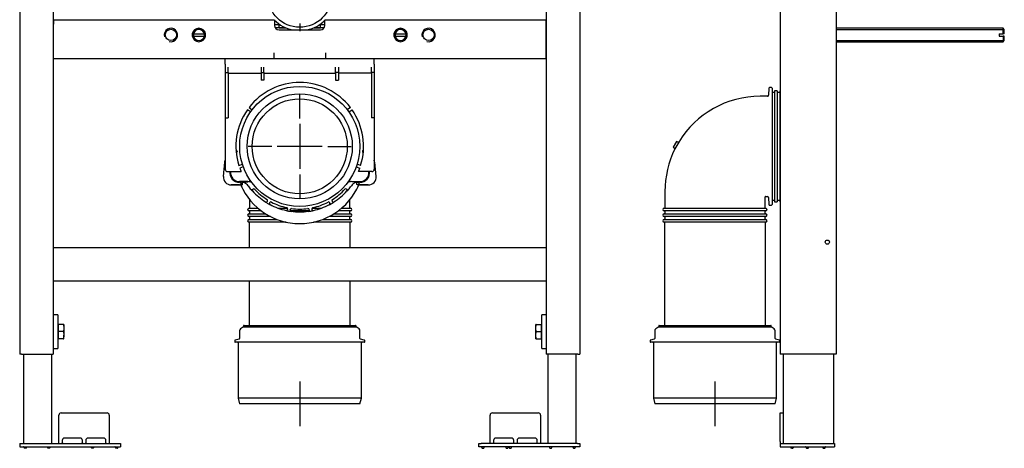
# Model space of a CAD drawing. Units: millimetres. Extents: x -18 to 885, y -18 to 1619.
# Drawn here: x 6 to 885, y 519 to 902 of the extents above; entities that cross this region are included whole.
import ezdxf
from ezdxf.lldxf.tags import DXFTag

# ---------------------------------------------------------------- set-up
doc = ezdxf.new("R2010")
doc.units = ezdxf.units.MM
for name, color, linetype in [('$DDT_AUDIT_GENERATED_(19B)', 7, 'Continuous'), ('$DDT_AUDIT_GENERATED_(1A2)', 7, 'Continuous'), ('$DDT_AUDIT_GENERATED_(1C7)', 7, 'Continuous'), ('$DDT_AUDIT_GENERATED_(5B2)', 7, 'Continuous'), ('$DDT_AUDIT_GENERATED_(60)', 7, 'Continuous'), ('$DDT_AUDIT_GENERATED_(6A4)', 7, 'Continuous'), ('$DDT_AUDIT_GENERATED_(F9)', 7, 'Continuous'), ('12_07_76XX_GEWIN', 7, 'Continuous'), ('18_30_94XX_HALTE', 7, 'Continuous'), ('66246031_DOPPELK', 7, 'Continuous'), ('66429XXX_204289_', 7, 'Continuous'), ('66430XXX_204289_', 7, 'Continuous'), ('Default', 7, 'Continuous'), ('DV1_Standard', 7, 'Continuous'), ('DV2_Standard', 7, 'Continuous')]:
    doc.layers.add(name, color=color, linetype=linetype)
tags = doc.linetypes.add('CENTER2', pattern=[28.575, 19.05, -3.175, 3.175, -3.175]).pattern_tags.tags
tags[10:11] = [DXFTag(74, 4), DXFTag(75, 0), DXFTag(340, '0'), DXFTag(46, 0.0), DXFTag(50, 0.0), DXFTag(44, 0.0), DXFTag(45, 0.0)]
tags[8:9] = [DXFTag(74, 4), DXFTag(75, 0), DXFTag(340, '0'), DXFTag(46, 0.0), DXFTag(50, 0.0), DXFTag(44, 0.0), DXFTag(45, 0.0)]
tags[6:7] = [DXFTag(74, 4), DXFTag(75, 0), DXFTag(340, '0'), DXFTag(46, 0.0), DXFTag(50, 0.0), DXFTag(44, 0.0), DXFTag(45, 0.0)]
tags[4:5] = [DXFTag(74, 4), DXFTag(75, 0), DXFTag(340, '0'), DXFTag(46, 0.0), DXFTag(50, 0.0), DXFTag(44, 0.0), DXFTag(45, 0.0)]

# ---------------------------------------------------------------- blocks, each defined once
blk = doc.blocks.new('SE')
at = {"layer": '$DDT_AUDIT_GENERATED_(19B)', "color": 7, "linetype": 'Continuous'}
for p, q in [((40.35, 637.85), (36.35, 637.85)), ((40.35, 637.85), (40.35, 607.85)), ((472.35, 607.85), (472.35, 637.85)), ((476.35, 637.85), (472.35, 637.85)), ((36.35, 607.85), (40.35, 607.85)), ((472.35, 607.85), (476.35, 607.85))]:
    blk.add_line(p, q, dxfattribs=at)
at = {"layer": '$DDT_AUDIT_GENERATED_(1A2)', "color": 7, "linetype": 'Continuous'}
for p, q in [((40.85, 628.67), (40.75, 628.67)), ((40.85, 622.85), (40.85, 629.35)), ((45.38, 629.35), (40.85, 629.35)), ((45.65, 629.35), (45.38, 629.35)), ((45.38, 629.35), (45.65, 626.1)), ((45.65, 626.1), (45.38, 622.85)), ((45.65, 629.35), (45.65, 626.1)), ((45.65, 626.1), (45.65, 619.6)), ((467.05, 626.1), (467.05, 629.35)), ((467.05, 626.1), (467.32, 629.35)), ((467.32, 629.35), (467.05, 629.35)), ((467.05, 619.6), (467.05, 626.1)), ((467.32, 622.85), (467.05, 626.1)), ((467.32, 629.35), (471.85, 629.35)), ((471.85, 629.35), (471.85, 622.85)), ((471.95, 628.67), (471.85, 628.67)), ((40.75, 617.04), (40.85, 617.04)), ((40.85, 616.35), (40.85, 622.85)), ((45.38, 622.85), (40.85, 622.85)), ((45.38, 616.35), (40.85, 616.35)), ((45.38, 622.85), (45.65, 619.6)), ((45.65, 619.6), (45.38, 616.35)), ((45.38, 616.35), (45.65, 616.35)), ((45.65, 616.35), (45.65, 619.6)), ((467.05, 619.6), (467.32, 622.85)), ((467.05, 616.35), (467.05, 619.6)), ((467.32, 616.35), (467.05, 619.6)), ((467.05, 616.35), (467.32, 616.35)), ((467.32, 622.85), (471.85, 622.85)), ((467.32, 616.35), (471.85, 616.35)), ((471.85, 622.85), (471.85, 616.35)), ((471.85, 617.04), (471.95, 617.04))]:
    blk.add_line(p, q, dxfattribs=at)
for centre, start, end in [((40.75, 628.27), 90, 180), ((471.95, 628.27), 0, 90), ((40.75, 617.44), 180, 270), ((471.95, 617.44), 270, 0)]:
    blk.add_arc(centre, 0.4, start, end, dxfattribs=at)
at = {"layer": '$DDT_AUDIT_GENERATED_(1C7)', "color": 7, "linetype": 'Continuous'}
for p, q in [((247.35, 892.35), (247.35, 892.97)), ((265.35, 892.97), (265.35, 892.35))]:
    blk.add_line(p, q, dxfattribs=at)
blk.add_circle((256.35, 923.15), 28.46, dxfattribs=at)
for start, end in [(224.41531, 257.89851), (282.10149, 315.58469)]:
    blk.add_arc((256.35, 923.15), 31.5, start, end, dxfattribs=at)
at = {"layer": '$DDT_AUDIT_GENERATED_(5B2)', "color": 7, "linetype": 'Continuous'}
for p, q in [((189.85, 861.85), (189.85, 866.85)), ((189.85, 861.85), (189.85, 854.33)), ((322.85, 861.85), (322.85, 866.85)), ((322.85, 861.85), (322.85, 854.33)), ((189.85, 854.33), (192.35, 854.33)), ((189.85, 854.33), (189.85, 813.75)), ((192.35, 854.33), (192.35, 859.2)), ((192.35, 854.33), (192.35, 813.75)), ((192.35, 853.85), (221.85, 853.85)), ((221.85, 859.2), (221.85, 854.33)), ((221.85, 854.33), (224.35, 854.33)), ((221.85, 854.33), (221.85, 847.45)), ((224.35, 854.33), (224.35, 859.2)), ((224.35, 854.33), (224.35, 847.45)), ((224.35, 853.85), (288.35, 853.85)), ((288.35, 854.33), (288.35, 859.2)), ((290.85, 854.33), (288.35, 854.33)), ((288.35, 854.33), (288.35, 847.45)), ((290.85, 859.2), (290.85, 854.33)), ((290.85, 854.33), (290.85, 847.45)), ((320.35, 853.85), (290.85, 853.85)), ((320.35, 854.33), (320.35, 859.2)), ((320.35, 854.33), (320.35, 813.75)), ((322.85, 854.33), (320.35, 854.33)), ((322.85, 854.33), (322.85, 813.75)), ((224.35, 847.45), (221.85, 847.45)), ((288.35, 847.45), (290.85, 847.45)), ((212.44, 819.1), (209.66, 821.05)), ((211.14, 823.06), (213.93, 821.11)), ((301.56, 823.06), (298.77, 821.11)), ((300.26, 819.1), (303.04, 821.05)), ((189.85, 813.75), (189.85, 767.85)), ((189.85, 813.75), (192.35, 813.75)), ((322.85, 813.75), (320.35, 813.75)), ((322.85, 813.75), (322.85, 767.85)), ((191.85, 765.85), (203.98, 765.85)), ((201.98, 771.23), (205.18, 772.39)), ((205.98, 770.02), (202.79, 768.86)), ((306.72, 770.02), (309.91, 768.86)), ((310.72, 771.23), (307.52, 772.39)), ((320.85, 765.85), (308.72, 765.85))]:
    blk.add_line(p, q, dxfattribs=at)
for centre, radius, start, end in [((256.35, 788.35), 57, 37.51378, 142.48622), ((256.35, 788.35), 57, 145, 197.48622), ((256.35, 788.35), 57, 342.51378, 35), ((191.85, 767.85), 2, 180, 270), ((256.35, 788.35), 57, 200, 203.24956), ((256.35, 788.35), 57, 336.75044, 340), ((320.85, 767.85), 2, 270, 0)]:
    blk.add_arc(centre, radius, start, end, dxfattribs=at)
at = {"layer": '$DDT_AUDIT_GENERATED_(60)', "color": 7, "linetype": 'Continuous'}
for p, q in [((6.35, 1541.25), (6.35, 602.85)), ((506.35, 1541.25), (506.35, 602.85)), ((36.35, 1512.83), (36.35, 693.85)), ((476.35, 1512.83), (476.35, 697.05)), ((476.35, 697.85), (36.35, 697.85)), ((36.35, 697.85), (36.35, 693.85)), ((476.35, 697.85), (476.35, 693.85)), ((36.35, 693.85), (36.35, 671.85)), ((476.35, 693.85), (476.35, 671.85)), ((36.35, 671.85), (36.35, 602.85)), ((36.35, 671.85), (36.35, 667.85)), ((476.35, 671.85), (476.35, 667.85)), ((476.35, 668.65), (476.35, 602.85)), ((476.35, 667.85), (36.35, 667.85)), ((7.95, 602.85), (6.35, 602.85)), ((7.95, 602.85), (34.75, 602.85)), ((34.75, 602.85), (36.35, 602.85)), ((477.95, 602.85), (476.35, 602.85)), ((504.75, 602.85), (477.95, 602.85)), ((504.75, 602.85), (506.35, 602.85))]:
    blk.add_line(p, q, dxfattribs=at)
at = {"layer": '$DDT_AUDIT_GENERATED_(6A4)', "color": 7, "linetype": 'Continuous'}
for p, q in [((206.1, 627.05), (203.43, 625.25)), ((206.1, 627.85), (206.1, 627.05)), ((206.1, 627.05), (306.6, 627.05)), ((206.6, 628.35), (306.1, 628.35)), ((306.6, 627.05), (306.6, 627.85)), ((309.27, 625.25), (306.6, 627.05)), ((202.18, 616.25), (198.72, 615.33)), ((202.55, 623.6), (202.55, 616.74)), ((310.15, 616.74), (310.15, 623.6)), ((313.98, 615.33), (310.52, 616.25)), ((198.35, 614.84), (198.35, 613.85)), ((313.85, 613.35), (198.85, 613.35)), ((201.35, 612.85), (201.35, 563.35)), ((311.35, 563.35), (311.35, 612.85)), ((314.35, 613.85), (314.35, 614.84)), ((311.35, 563.35), (201.35, 563.35)), ((201.35, 563.35), (202.69, 558.35)), ((310.01, 558.35), (311.35, 563.35)), ((310.01, 558.35), (202.69, 558.35))]:
    blk.add_line(p, q, dxfattribs=at)
for centre, radius, start, end in [((204.55, 623.6), 2, 124, 180), ((206.6, 627.85), 0.5, 90, 180), ((306.1, 627.85), 0.5, 0, 90), ((308.15, 623.6), 2, 0, 56), ((198.85, 614.84), 0.5, 105, 180), ((202.05, 616.74), 0.5, 285, 0), ((310.65, 616.74), 0.5, 180, 255), ((313.85, 614.84), 0.5, 0, 75), ((198.85, 613.85), 0.5, 180, 270), ((200.85, 612.85), 0.5, 0, 90), ((311.85, 612.85), 0.5, 90, 180), ((313.85, 613.85), 0.5, 270, 0)]:
    blk.add_arc(centre, radius, start, end, dxfattribs=at)
at = {"layer": '$DDT_AUDIT_GENERATED_(F9)', "color": 7, "linetype": 'Continuous'}
for p, q in [((36.45, 901.35), (233.61, 901.35)), ((36.45, 901.35), (36.45, 897.35)), ((36.45, 870.85), (36.45, 897.35)), ((233.85, 901.35), (233.85, 897.35)), ((233.85, 897.35), (233.85, 896.35)), ((237.85, 896.85), (233.9, 896.85)), ((237.85, 894.35), (237.85, 896.86)), ((237.85, 896.86), (239.01, 896.86)), ((237.85, 896.85), (237.85, 896.86)), ((273.69, 896.86), (274.85, 896.86)), ((274.85, 894.35), (274.85, 896.86)), ((274.85, 896.86), (274.85, 896.85)), ((278.8, 896.85), (274.85, 896.85)), ((278.85, 897.35), (278.85, 901.35)), ((278.85, 896.35), (278.85, 897.35)), ((279.09, 901.35), (476.25, 901.35)), ((476.25, 897.35), (476.25, 901.35)), ((476.25, 870.85), (476.25, 897.35)), ((237.85, 894.35), (234.39, 894.35)), ((243.59, 894.35), (237.85, 894.35)), ((237.85, 894.35), (243.59, 894.35)), ((237.85, 894.35), (237.85, 894.35)), ((237.85, 892.35), (274.85, 892.35)), ((274.85, 894.35), (269.11, 894.35)), ((269.11, 894.35), (274.85, 894.35)), ((274.85, 894.35), (274.85, 894.35)), ((278.31, 894.35), (274.85, 894.35)), ((36.45, 866.85), (36.45, 870.85)), ((476.25, 866.85), (476.25, 870.85)), ((36.45, 866.85), (476.25, 866.85))]:
    blk.add_line(p, q, dxfattribs=at)
for centre in [(141.35, 887.85), (371.35, 887.85)]:
    blk.add_circle(centre, 5.05, dxfattribs=at)
for centre, radius, start, end in [((141.35, 887.85), 6, 255, 195), ((237.85, 896.35), 4, 180, 270), ((274.85, 896.35), 4, 270, 0), ((371.35, 887.85), 6, 255, 195)]:
    blk.add_arc(centre, radius, start, end, dxfattribs=at)
at = {"layer": '12_07_76XX_GEWIN', "color": 7, "linetype": 'Continuous'}
for p, q in [((161.44, 888.8), (160.43, 888.8)), ((161.44, 888.8), (171.26, 888.8)), ((172.27, 888.8), (171.26, 888.8)), ((341.44, 888.8), (340.43, 888.8)), ((341.44, 888.8), (351.26, 888.8)), ((352.27, 888.8), (351.26, 888.8)), ((161.44, 886.9), (160.43, 886.9)), ((161.44, 886.9), (171.26, 886.9)), ((172.27, 886.9), (171.26, 886.9)), ((341.44, 886.9), (340.43, 886.9)), ((341.44, 886.9), (351.26, 886.9)), ((352.27, 886.9), (351.26, 886.9))]:
    blk.add_line(p, q, dxfattribs=at)
for centre, radius, start, end in [((166.35, 887.85), 6, 170.88983, 189.11017), ((166.35, 887.85), 6, 9.11017, 170.88983), ((166.35, 887.85), 4.93, 255, 195), ((166.35, 887.85), 5, 10.95278, 169.04722), ((166.35, 887.85), 6, 350.88983, 9.11017), ((346.35, 887.85), 6, 170.88983, 189.11017), ((346.35, 887.85), 6, 9.11017, 170.88983), ((346.35, 887.85), 4.93, 255, 195), ((346.35, 887.85), 5, 10.95278, 169.04722), ((346.35, 887.85), 6, 350.88983, 9.11017), ((166.35, 887.85), 6, 189.11017, 350.88983), ((166.35, 887.85), 5, 190.95278, 349.04722), ((346.35, 887.85), 6, 189.11017, 350.88983), ((346.35, 887.85), 5, 190.95278, 349.04722)]:
    blk.add_arc(centre, radius, start, end, dxfattribs=at)
at = {"layer": '18_30_94XX_HALTE', "color": 7, "linetype": 'Continuous'}
for p, q in [((200.05, 784.75), (199.43, 785.26)), ((199.58, 783.19), (199.78, 783.14)), ((200.41, 783.98), (200.41, 783.81)), ((200.41, 783.81), (200.41, 783.76)), ((200.41, 783.76), (200.41, 783.62)), ((312.29, 783.98), (312.29, 783.81)), ((312.29, 783.81), (312.29, 783.76)), ((312.29, 783.76), (312.29, 783.62)), ((312.65, 784.75), (313.27, 785.26)), ((313.12, 783.19), (312.92, 783.14)), ((188.21, 761.52), (189.44, 774.29)), ((189.46, 774.42), (189.85, 776.09)), ((323.24, 774.42), (322.85, 776.09)), ((324.49, 761.52), (323.26, 774.29)), ((194.46, 765.34), (194.5, 765.85)), ((194.46, 765.34), (194.49, 765.63)), ((194.64, 765.62), (194.66, 765.85)), ((318.06, 765.62), (318.04, 765.85)), ((318.24, 765.34), (318.2, 765.85)), ((318.24, 765.34), (318.21, 765.63)), ((209.92, 756.85), (202.6, 756.85)), ((202.6, 756.71), (202.6, 756.21)), ((203.11, 756.73), (209.92, 756.73)), ((203.65, 755.4), (203.65, 756.21)), ((302.78, 756.85), (310.1, 756.85)), ((309.59, 756.73), (302.78, 756.73)), ((309.05, 755.4), (309.05, 756.21)), ((310.1, 756.71), (310.1, 756.21)), ((202.6, 753.86), (195.18, 753.86)), ((195.18, 753.85), (203.11, 753.85)), ((203.65, 755.4), (203.65, 753.99)), ((203.65, 753.93), (203.65, 753.99)), ((203.68, 753.85), (203.66, 753.83)), ((205.38, 754.64), (205.38, 755.36)), ((214.29, 749.93), (214.67, 750.25)), ((298.41, 749.93), (298.03, 750.25)), ((307.32, 754.64), (307.32, 755.36)), ((309.02, 753.85), (309.04, 753.83)), ((309.05, 755.4), (309.05, 753.99)), ((309.05, 753.93), (309.05, 753.99)), ((317.52, 753.85), (309.59, 753.85)), ((310.1, 753.86), (317.52, 753.86)), ((227.54, 739.45), (227.29, 739.02)), ((285.16, 739.45), (285.41, 739.02)), ((229.46, 737.77), (229.71, 738.2)), ((245.49, 732.46), (245.4, 731.97)), ((247.86, 731.53), (247.95, 732.02)), ((264.84, 731.53), (264.75, 732.02)), ((267.21, 732.46), (267.3, 731.97)), ((283.24, 737.77), (282.99, 738.2))]:
    blk.add_line(p, q, dxfattribs=at)
for centre, radius, start, end in [((202.6, 764.85), 8.64, 173.35689, 270), ((202.6, 764.85), 8.14, 174.5, 270), ((202.6, 764.85), 8, 174.5, 270), ((310.1, 764.85), 8.64, 270, 6.64311), ((310.1, 764.85), 8.14, 270, 5.5), ((310.1, 764.85), 8, 270, 5.5), ((195.18, 760.85), 7, 174.5, 270), ((202.97, 747.85), 8.85, 85.31034, 90.50411), ((203.16, 747.84), 8.87, 90.35635, 91.72472), ((203.01, 747.71), 9.02, 62.76843, 89.42195), ((209.92, 748.85), 8, 61.92245, 90), ((302.78, 748.85), 8, 90, 118.07755), ((309.69, 747.71), 9.02, 90.57805, 117.23157), ((309.73, 747.85), 8.85, 89.49589, 94.68966), ((309.54, 747.84), 8.87, 88.27528, 89.64365), ((317.52, 760.85), 7, 270, 5.5), ((203.11, 747.85), 6.1, 84.87825, 90), ((203.11, 747.85), 6, 84.67924, 90), ((203.2, 747.85), 6.15, 85.36474, 85.78834), ((256.35, 776.85), 57.5, 203.60629, 336.39371), ((203.76, 751.47), 2.38, 79.00967, 91.95412), ((236.64, 767.47), 35.66, 202.45279, 205.89371), ((203.11, 747.85), 8.86, 36.22155, 62.87326), ((256.35, 786.85), 57.14, 216.22155, 220.49704), ((236.49, 769.93), 31.05, 220.5495, 223.87298), ((214.93, 749.16), 1.12, 130, 222.30268), ((214.93, 749.16), 1, 130, 222.30268), ((256.35, 786.85), 57, 222.30268, 237.69732), ((215.32, 749.48), 1, 42.32344, 130), ((256.35, 786.85), 54.5, 222.32344, 237.67656), ((256.35, 786.85), 54.5, 302.32344, 317.67656), ((256.35, 786.85), 57, 302.30268, 317.69732), ((297.38, 749.48), 1, 50, 137.67656), ((297.77, 749.16), 1, 317.69732, 50), ((297.77, 749.16), 1.12, 317.69732, 50), ((276.21, 769.93), 31.05, 316.12702, 319.4505), ((256.35, 786.85), 57.14, 319.50296, 323.77845), ((309.59, 747.85), 8.86, 117.12674, 143.77845), ((276.06, 767.47), 35.66, 334.10629, 337.54721), ((308.94, 751.47), 2.38, 88.04588, 100.99033), ((309.5, 747.85), 6.15, 94.21166, 94.63526), ((309.59, 747.85), 6, 90, 95.32076), ((309.59, 747.85), 6.1, 90, 95.12175), ((243.13, 764.35), 31.05, 236.12702, 239.4505), ((226.42, 739.52), 1, 237.69732, 330), ((226.67, 739.95), 1, 330, 57.67656), ((230.57, 737.7), 1, 62.32344, 150), ((256.35, 786.85), 54.5, 242.32344, 257.67656), ((256.35, 786.85), 54.5, 282.32344, 297.67656), ((282.13, 737.7), 1, 30, 117.67656), ((286.03, 739.95), 1, 122.32344, 210), ((269.57, 764.35), 31.05, 300.5495, 303.87298), ((286.28, 739.52), 1, 210, 302.30268), ((256.35, 786.85), 57.14, 239.50296, 240.49704), ((243.47, 764.15), 31.05, 240.5495, 243.87298), ((230.32, 737.27), 1.12, 150, 242.30268), ((230.32, 737.27), 1, 150, 242.30268), ((256.35, 786.85), 57, 242.30268, 257.69732), ((251.62, 761.19), 31.05, 256.12702, 259.4505), ((244.42, 732.14), 1, 257.69732, 350), ((244.5, 732.63), 1, 350, 77.67656), ((256.35, 786.85), 57.14, 259.50296, 260.49704), ((252.01, 761.12), 31.05, 260.5495, 263.87298), ((248.85, 731.36), 1.12, 170, 262.30268), ((248.85, 731.36), 1, 170, 262.30268), ((248.94, 731.85), 1, 82.32344, 170), ((256.35, 786.85), 57, 262.30268, 277.69732), ((256.35, 786.85), 54.5, 262.32344, 277.67656), ((263.76, 731.85), 1, 10, 97.67656), ((263.85, 731.36), 1, 277.69732, 10), ((263.85, 731.36), 1.12, 277.69732, 10), ((260.69, 761.12), 31.05, 276.12702, 279.4505), ((256.35, 786.85), 57.14, 279.50296, 280.49704), ((261.08, 761.19), 31.05, 280.5495, 283.87298), ((268.2, 732.63), 1, 102.32344, 190), ((268.28, 732.14), 1, 190, 282.30268), ((256.35, 786.85), 57, 282.30268, 297.69732), ((282.38, 737.27), 1, 297.69732, 30), ((282.38, 737.27), 1.12, 297.69732, 30), ((269.23, 764.15), 31.05, 296.12702, 299.4505), ((256.35, 786.85), 57.14, 299.50296, 300.49704)]:
    blk.add_arc(centre, radius, start, end, dxfattribs=at)
for centre, major_axis, ratio, start_param, end_param in [((199.91, 783.62), (0, 0.5), 1, 2.871257, 4.712389), ((199.41, 783.98), (0, -1), 0.999425, 1.570796, 2.45247), ((313.29, 783.98), (0, -1), 0.999425, 3.830715, 4.712389), ((312.79, 783.62), (0, 0.5), 1, 1.570796, 3.411929), ((190.44, 774.19), (0.987, -0.161), 0.999656, 3.076165, 3.20702), ((322.26, 774.19), (-0.987, -0.161), 0.999656, 3.076165, 3.20702), ((202.78, 756.21), (-0.866, 0), 0.57735, 3.141593, 4.58554), ((309.92, 756.21), (0.866, 0), 0.57735, 1.697645, 3.141593)]:
    blk.add_ellipse(centre, major_axis=major_axis, ratio=ratio, start_param=start_param, end_param=end_param, dxfattribs=at)
for points, knots in [([(205.38, 755.36), (205.38, 755.47), (205.36, 755.57), (205.28, 755.76), (205.22, 755.85), (205.04, 756.09), (204.89, 756.21), (204.58, 756.42), (204.41, 756.5), (204.06, 756.62), (203.88, 756.66), (203.7, 756.68)], [0, 0, 0, 0, 0.125, 0.125, 0.25, 0.25, 0.5, 0.5, 0.75, 0.75, 1, 1, 1, 1]), ([(307.32, 755.36), (307.32, 755.47), (307.34, 755.57), (307.42, 755.76), (307.48, 755.85), (307.66, 756.09), (307.81, 756.21), (308.12, 756.42), (308.29, 756.5), (308.64, 756.62), (308.82, 756.66), (309, 756.68)], [0, 0, 0, 0, 0.125, 0.125, 0.25, 0.25, 0.5, 0.5, 0.75, 0.75, 1, 1, 1, 1]), ([(203.7, 753.98), (203.86, 753.97), (204.02, 753.96), (204.35, 753.97), (204.51, 753.98), (204.75, 754.02), (204.83, 754.04), (204.99, 754.1), (205.07, 754.13), (205.21, 754.23), (205.27, 754.29), (205.36, 754.45), (205.38, 754.54), (205.38, 754.64)], [0, 0, 0, 0, 0.25, 0.25, 0.5, 0.5, 0.625, 0.625, 0.75, 0.75, 0.875, 0.875, 1, 1, 1, 1]), ([(309, 753.98), (308.84, 753.97), (308.68, 753.96), (308.35, 753.97), (308.19, 753.98), (307.95, 754.02), (307.87, 754.04), (307.71, 754.1), (307.63, 754.13), (307.49, 754.23), (307.43, 754.29), (307.34, 754.45), (307.32, 754.54), (307.32, 754.64)], [0, 0, 0, 0, 0.25, 0.25, 0.5, 0.5, 0.625, 0.625, 0.75, 0.75, 0.875, 0.875, 1, 1, 1, 1])]:
    blk.add_open_spline(points, degree=3, knots=knots, dxfattribs=at)
at = {"layer": '66246031_DOPPELK', "color": 7, "linetype": 'Continuous'}
for p, q in [((211.65, 740.68), (211.65, 733.25)), ((301.05, 733.25), (301.05, 740.68)), ((211.05, 733.05), (219.1, 733.05)), ((222.12, 730.65), (211.05, 730.65)), ((211.65, 730.45), (211.65, 728.25)), ((237.52, 733.05), (245.41, 733.05)), ((264.56, 730.65), (248.14, 730.65)), ((267.29, 733.05), (275.18, 733.05)), ((301.65, 730.65), (290.58, 730.65)), ((293.6, 733.05), (301.65, 733.05)), ((301.05, 728.25), (301.05, 730.45)), ((211.05, 728.05), (225.94, 728.05)), ((230.18, 725.65), (211.05, 725.65)), ((211.05, 723.05), (236.06, 723.05)), ((211.65, 725.45), (211.65, 723.25)), ((276.64, 723.05), (301.65, 723.05)), ((301.65, 725.65), (282.52, 725.65)), ((286.76, 728.05), (301.65, 728.05)), ((301.05, 723.25), (301.05, 725.45)), ((244.19, 720.65), (211.05, 720.65)), ((211.35, 720.45), (211.35, 697.85)), ((301.65, 720.65), (268.51, 720.65)), ((301.35, 697.85), (301.35, 720.45)), ((211.35, 667.85), (211.35, 628.35)), ((301.35, 628.35), (301.35, 667.85))]:
    blk.add_line(p, q, dxfattribs=at)
for radius in [53.6, 46.95, 42.45]:
    blk.add_circle((256.35, 788.35), radius, dxfattribs=at)
for centre, radius, start, end in [((798.19, 755.32), 586.58, 179.64978, 179.8829), ((-285.49, 755.32), 586.58, 0.1171, 0.37179), ((211.05, 731.85), 1.2, 90, 270), ((211.45, 733.25), 0.2, 270, 0), ((211.45, 730.45), 0.2, 0, 90), ((301.25, 733.25), 0.2, 180, 270), ((301.25, 730.45), 0.2, 90, 180), ((301.65, 731.85), 1.2, 270, 90), ((211.05, 726.85), 1.2, 90, 270), ((211.05, 721.85), 1.2, 90, 270), ((211.45, 728.25), 0.2, 270, 0), ((211.45, 725.45), 0.2, 0, 90), ((211.45, 723.25), 0.2, 270, 0), ((301.25, 728.25), 0.2, 180, 270), ((301.25, 725.45), 0.2, 90, 180), ((301.25, 723.25), 0.2, 180, 270), ((301.65, 726.85), 1.2, 270, 90), ((301.65, 721.85), 1.2, 270, 90), ((211.15, 720.45), 0.2, 0, 90), ((301.55, 720.45), 0.2, 90, 180)]:
    blk.add_arc(centre, radius, start, end, dxfattribs=at)
at = {"layer": '66429XXX_204289_', "color": 7, "linetype": 'Continuous'}
for p, q in [((9.85, 602.85), (9.85, 522.85)), ((34.85, 602.85), (34.85, 522.85)), ((41.35, 524.85), (41.35, 548.35)), ((43.35, 550.35), (84.35, 550.35)), ((86.35, 548.35), (86.35, 524.85)), ((60.35, 527.75), (46.35, 527.75)), ((81.35, 527.75), (67.35, 527.75)), ((6.35, 522.85), (6.35, 519.85)), ((6.35, 522.85), (8.35, 522.85)), ((6.35, 519.85), (8.35, 519.85)), ((8.35, 522.85), (94.35, 522.85)), ((8.35, 519.85), (94.35, 519.85)), ((9.98, 519.8), (10.62, 518.7)), ((11.99, 518.65), (10.71, 518.65)), ((12.08, 518.7), (12.72, 519.8)), ((30.98, 519.8), (31.62, 518.7)), ((32.99, 518.65), (31.71, 518.65)), ((33.08, 518.7), (33.72, 519.8)), ((41.35, 522.85), (41.35, 524.85)), ((44.35, 525.75), (44.35, 524.85)), ((44.35, 524.85), (44.35, 523.53)), ((62.35, 524.85), (62.35, 525.75)), ((62.35, 523.53), (62.35, 524.85)), ((65.35, 525.75), (65.35, 524.85)), ((65.35, 524.85), (65.35, 523.53)), ((69.98, 519.8), (70.62, 518.7)), ((71.99, 518.65), (70.71, 518.65)), ((72.08, 518.7), (72.72, 519.8)), ((83.35, 524.85), (83.35, 525.75)), ((83.35, 523.53), (83.35, 524.85)), ((86.35, 524.85), (86.35, 522.85)), ((91.48, 519.8), (92.12, 518.7)), ((93.49, 518.65), (92.21, 518.65)), ((93.58, 518.7), (94.22, 519.8)), ((94.35, 522.85), (96.35, 522.85)), ((94.35, 519.85), (96.35, 519.85)), ((96.35, 522.85), (96.35, 519.85))]:
    blk.add_line(p, q, dxfattribs=at)
for centre, radius, start, end in [((43.35, 548.35), 2, 90, 180), ((84.35, 548.35), 2, 0, 90), ((46.35, 525.75), 2, 90, 180), ((60.35, 525.75), 2, 0, 90), ((67.35, 525.75), 2, 90, 180), ((81.35, 525.75), 2, 0, 90), ((9.89, 519.75), 0.1, 30.25644, 90), ((10.71, 518.75), 0.1, 210.25644, 270), ((11.99, 518.75), 0.1, 270, 329.74356), ((12.81, 519.75), 0.1, 90, 149.74356), ((30.89, 519.75), 0.1, 30.25644, 90), ((31.71, 518.75), 0.1, 210.25644, 270), ((32.99, 518.75), 0.1, 270, 329.74356), ((33.81, 519.75), 0.1, 90, 149.74356), ((69.89, 519.75), 0.1, 30.25644, 90), ((70.71, 518.75), 0.1, 210.25644, 270), ((71.99, 518.75), 0.1, 270, 329.74356), ((72.81, 519.75), 0.1, 90, 149.74356), ((91.39, 519.75), 0.1, 30.25644, 90), ((92.21, 518.75), 0.1, 210.25644, 270), ((93.49, 518.75), 0.1, 270, 329.74356), ((94.31, 519.75), 0.1, 90, 149.74356)]:
    blk.add_arc(centre, radius, start, end, dxfattribs=at)
for points in [[(45.03, 522.85), (44.91, 522.85), (44.8, 522.86), (44.62, 522.91), (44.55, 522.94), (44.44, 523.05), (44.4, 523.13), (44.36, 523.31), (44.35, 523.41), (44.35, 523.53)], [(62.35, 523.53), (62.35, 523.41), (62.34, 523.31), (62.3, 523.13), (62.26, 523.05), (62.15, 522.94), (62.08, 522.91), (61.9, 522.86), (61.79, 522.85), (61.67, 522.85)], [(66.03, 522.85), (65.91, 522.85), (65.8, 522.86), (65.62, 522.91), (65.55, 522.94), (65.44, 523.05), (65.4, 523.13), (65.36, 523.31), (65.35, 523.41), (65.35, 523.53)], [(83.35, 523.53), (83.35, 523.41), (83.34, 523.31), (83.3, 523.13), (83.26, 523.05), (83.15, 522.94), (83.08, 522.91), (82.9, 522.86), (82.79, 522.85), (82.67, 522.85)]]:
    blk.add_open_spline(points, degree=3, knots=[0, 0, 0, 0, 0.25, 0.25, 0.5, 0.5, 0.75, 0.75, 1, 1, 1, 1], dxfattribs=at)
at = {"layer": '66430XXX_204289_', "color": 7, "linetype": 'Continuous'}
for p, q in [((477.85, 602.85), (477.85, 522.85)), ((502.85, 602.85), (502.85, 522.85)), ((426.35, 524.85), (426.35, 548.35)), ((428.35, 550.35), (469.35, 550.35)), ((471.35, 548.35), (471.35, 524.85)), ((445.35, 527.75), (431.35, 527.75)), ((466.35, 527.75), (452.35, 527.75)), ((416.35, 519.85), (416.35, 522.85)), ((416.35, 522.85), (418.35, 522.85)), ((418.35, 519.85), (416.35, 519.85)), ((504.35, 522.85), (418.35, 522.85)), ((504.35, 519.85), (418.35, 519.85)), ((418.45, 519.85), (419.12, 518.7)), ((419.21, 518.65), (420.49, 518.65)), ((420.58, 518.7), (421.25, 519.85)), ((426.35, 522.85), (426.35, 524.85)), ((429.35, 525.75), (429.35, 524.85)), ((429.35, 524.85), (429.35, 523.53)), ((439.95, 519.85), (440.62, 518.7)), ((440.71, 518.65), (441.99, 518.65)), ((442.08, 518.7), (442.75, 519.85)), ((442.95, 519.85), (443.62, 518.7)), ((443.71, 518.65), (444.99, 518.65)), ((445.08, 518.7), (445.75, 519.85)), ((447.35, 524.85), (447.35, 525.75)), ((447.35, 523.53), (447.35, 524.85)), ((450.35, 525.75), (450.35, 524.85)), ((450.35, 524.85), (450.35, 523.53)), ((468.35, 524.85), (468.35, 525.75)), ((468.35, 523.53), (468.35, 524.85)), ((471.35, 524.85), (471.35, 522.85)), ((478.95, 519.85), (479.62, 518.7)), ((479.71, 518.65), (480.99, 518.65)), ((481.08, 518.7), (481.75, 519.85)), ((499.95, 519.85), (500.62, 518.7)), ((500.71, 518.65), (501.99, 518.65)), ((502.08, 518.7), (502.75, 519.85)), ((504.35, 522.85), (506.35, 522.85)), ((506.35, 519.85), (504.35, 519.85)), ((506.35, 522.85), (506.35, 519.85))]:
    blk.add_line(p, q, dxfattribs=at)
for centre, radius, start, end in [((428.35, 548.35), 2, 90, 180), ((469.35, 548.35), 2, 0, 90), ((431.35, 525.75), 2, 90, 180), ((445.35, 525.75), 2, 0, 90), ((452.35, 525.75), 2, 90, 180), ((466.35, 525.75), 2, 0, 90), ((419.21, 518.75), 0.1, 210.25644, 270), ((420.49, 518.75), 0.1, 270, 329.74356), ((440.71, 518.75), 0.1, 210.25644, 270), ((441.99, 518.75), 0.1, 270, 329.74356), ((443.71, 518.75), 0.1, 210.25644, 270), ((444.99, 518.75), 0.1, 270, 329.74356), ((479.71, 518.75), 0.1, 210.25644, 270), ((480.99, 518.75), 0.1, 270, 329.74356), ((500.71, 518.75), 0.1, 210.25644, 270), ((501.99, 518.75), 0.1, 270, 329.74356)]:
    blk.add_arc(centre, radius, start, end, dxfattribs=at)
for points in [[(430.03, 522.85), (429.91, 522.85), (429.8, 522.86), (429.62, 522.91), (429.55, 522.94), (429.44, 523.05), (429.4, 523.13), (429.36, 523.31), (429.35, 523.41), (429.35, 523.53)], [(447.35, 523.53), (447.35, 523.41), (447.34, 523.31), (447.3, 523.13), (447.26, 523.05), (447.15, 522.94), (447.08, 522.91), (446.9, 522.86), (446.79, 522.85), (446.67, 522.85)], [(451.03, 522.85), (450.91, 522.85), (450.8, 522.86), (450.62, 522.91), (450.55, 522.94), (450.44, 523.05), (450.4, 523.13), (450.36, 523.31), (450.35, 523.41), (450.35, 523.53)], [(468.35, 523.53), (468.35, 523.41), (468.34, 523.31), (468.3, 523.13), (468.26, 523.05), (468.15, 522.94), (468.08, 522.91), (467.9, 522.86), (467.79, 522.85), (467.67, 522.85)]]:
    blk.add_open_spline(points, degree=3, knots=[0, 0, 0, 0, 0.25, 0.25, 0.5, 0.5, 0.75, 0.75, 1, 1, 1, 1], dxfattribs=at)
at = {"layer": 'DV1_Standard', "color": 7, "linetype": 'CENTER2'}
for p, q in [((256.35, 898.15), (256.35, 891.19)), ((256.35, 813.35), (256.35, 834.3)), ((256.35, 808.35), (256.35, 768.35)), ((231.35, 788.35), (210.4, 788.35)), ((276.35, 788.35), (236.35, 788.35)), ((281.35, 788.35), (302.3, 788.35)), ((256.35, 763.35), (256.35, 742.4)), ((256.35, 578.35), (256.35, 538.35)), ((276.35, 558.35), (236.35, 558.35))]:
    blk.add_line(p, q, dxfattribs=at)
at = {"layer": 'DV1_Standard', "color": 7, "linetype": 'Continuous'}
for p, q in [((233.25, 871.86), (233.25, 866.78)), ((279.45, 871.86), (279.45, 866.77))]:
    blk.add_line(p, q, dxfattribs=at)
blk = doc.blocks.new('SE1')
at = {"layer": '$DDT_AUDIT_GENERATED_(60)', "color": 7, "linetype": 'Continuous'}
for p, q in [((685.35, 1541.23), (685.35, 602.85)), ((735.35, 1541.23), (735.35, 602.85)), ((686.95, 602.85), (685.35, 602.85)), ((733.75, 602.85), (686.95, 602.85)), ((735.35, 602.85), (733.75, 602.85))]:
    blk.add_line(p, q, dxfattribs=at)
blk.add_circle((727.35, 702.85), 1.85, dxfattribs=at)
at = {"layer": '$DDT_AUDIT_GENERATED_(6A4)', "color": 7, "linetype": 'Continuous'}
for p, q in [((576.8, 627.05), (574.13, 625.25)), ((576.8, 627.85), (576.8, 627.05)), ((576.8, 627.05), (677.3, 627.05)), ((577.3, 628.35), (676.8, 628.35)), ((677.3, 627.05), (677.3, 627.85)), ((679.97, 625.25), (677.3, 627.05)), ((572.88, 616.25), (569.42, 615.33)), ((573.25, 623.6), (573.25, 616.74)), ((680.85, 616.74), (680.85, 623.6)), ((684.68, 615.33), (681.22, 616.25)), ((569.05, 614.84), (569.05, 613.85)), ((684.55, 613.35), (569.55, 613.35)), ((572.05, 612.85), (572.05, 563.35)), ((682.05, 563.35), (682.05, 612.85)), ((685.05, 613.85), (685.05, 614.84)), ((682.05, 563.35), (572.05, 563.35)), ((572.05, 563.35), (573.39, 558.35)), ((680.71, 558.35), (682.05, 563.35)), ((680.71, 558.35), (573.39, 558.35))]:
    blk.add_line(p, q, dxfattribs=at)
for centre, radius, start, end in [((575.25, 623.6), 2, 124, 180), ((577.3, 627.85), 0.5, 90, 180), ((676.8, 627.85), 0.5, 0, 90), ((678.85, 623.6), 2, 0, 56), ((569.55, 614.84), 0.5, 105, 180), ((572.75, 616.74), 0.5, 285, 0), ((681.35, 616.74), 0.5, 180, 255), ((684.55, 614.84), 0.5, 0, 75), ((569.55, 613.85), 0.5, 180, 270), ((571.55, 612.85), 0.5, 0, 90), ((682.55, 612.85), 0.5, 90, 180), ((684.55, 613.85), 0.5, 270, 0)]:
    blk.add_arc(centre, radius, start, end, dxfattribs=at)
at = {"layer": '12_07_76XX_GEWIN', "color": 7, "linetype": 'Continuous'}
for p, q in [((884.35, 893.85), (735.35, 893.85)), ((735.35, 892.78), (884.35, 892.78)), ((880.85, 888.8), (880.85, 886.9)), ((880.85, 888.8), (884.35, 888.8)), ((884.35, 888.8), (884.35, 893.85)), ((885.35, 892.85), (884.35, 893.85)), ((885.35, 888.8), (884.35, 888.8)), ((885.35, 888.8), (885.35, 892.85)), ((735.35, 882.93), (885.35, 882.93)), ((735.35, 881.85), (884.35, 881.85)), ((880.85, 886.9), (884.35, 886.9)), ((884.35, 886.9), (884.35, 881.85)), ((885.35, 886.9), (884.35, 886.9)), ((884.35, 881.85), (885.35, 882.85)), ((885.35, 882.85), (885.35, 886.9))]:
    blk.add_line(p, q, dxfattribs=at)
at = {"layer": '66246031_DOPPELK', "color": 7, "linetype": 'Continuous'}
for p, q in [((675.23, 840.39), (674.9, 834)), ((677.55, 840.86), (675.73, 840.86)), ((678.05, 840.36), (678.05, 736.34)), ((680.2, 836.35), (678.05, 836.35)), ((680.2, 837.85), (680.2, 738.85)), ((682.6, 837.85), (680.2, 837.85)), ((682.6, 837.85), (682.6, 738.85)), ((685.1, 836.35), (682.6, 836.35)), ((685.1, 837.85), (685.1, 738.85)), ((685.35, 837.85), (685.1, 837.85)), ((673.9, 833.05), (667.35, 833.05)), ((592.67, 792.78), (589.76, 787.53)), ((594.04, 791.98), (592.67, 792.78)), ((594.05, 791.98), (594.04, 791.98)), ((589.76, 787.53), (591.15, 786.73)), ((591.15, 786.72), (591.15, 786.73)), ((582.35, 748.05), (582.35, 733.25)), ((671.75, 733.25), (671.75, 743.15)), ((672.25, 743.65), (673.9, 743.65)), ((674.9, 742.71), (675.23, 736.32)), ((678.05, 740.35), (680.2, 740.35)), ((680.2, 738.85), (682.6, 738.85)), ((682.6, 740.35), (685.1, 740.35)), ((685.1, 738.85), (685.35, 738.85)), ((581.75, 733.05), (672.35, 733.05)), ((672.35, 730.65), (581.75, 730.65)), ((582.35, 730.45), (582.35, 728.25)), ((671.75, 728.25), (671.75, 730.45)), ((675.73, 735.84), (677.55, 735.84)), ((581.75, 728.05), (672.35, 728.05)), ((672.35, 725.65), (581.75, 725.65)), ((581.75, 723.05), (672.35, 723.05)), ((582.35, 725.45), (582.35, 723.25)), ((671.75, 723.25), (671.75, 725.45)), ((672.35, 720.65), (581.75, 720.65)), ((582.05, 720.45), (582.05, 628.35)), ((672.05, 628.35), (672.05, 720.45))]:
    blk.add_line(p, q, dxfattribs=at)
for centre, radius, start, end in [((675.73, 840.36), 0.5, 90, 177), ((677.55, 840.36), 0.5, 0, 90), ((667.35, 748.05), 85, 90, 148.73364), ((673.9, 834.05), 1, 270, 357), ((667.35, 748.05), 84.96, 148.73305, 153.42851), ((594.27, 792.43), 0.5, 240, 329.1827), ((594.3, 792.44), 0.525, 241.61868, 326.07092), ((667.35, 748.05), 85, 153.42752, 180), ((590.89, 786.27), 0.526, 336.05347, 59.49622), ((590.88, 786.3), 0.5, 332.83212, 57.12601), ((672.25, 743.15), 0.5, 96.94299, 172.42746), ((673.9, 742.65), 1, 3, 90), ((581.75, 731.85), 1.2, 90, 270), ((582.15, 733.25), 0.2, 270, 0), ((582.15, 730.45), 0.2, 0, 90), ((671.95, 733.25), 0.2, 180, 270), ((671.95, 730.45), 0.2, 90, 180), ((672.35, 731.85), 1.2, 270, 90), ((675.73, 736.34), 0.5, 183, 270), ((677.55, 736.34), 0.5, 270, 0), ((581.75, 726.85), 1.2, 90, 270), ((581.75, 721.85), 1.2, 90, 270), ((582.15, 728.25), 0.2, 270, 0), ((582.15, 725.45), 0.2, 0, 90), ((582.15, 723.25), 0.2, 270, 0), ((671.95, 728.25), 0.2, 180, 270), ((671.95, 725.45), 0.2, 90, 180), ((671.95, 723.25), 0.2, 180, 270), ((672.35, 726.85), 1.2, 270, 90), ((672.35, 721.85), 1.2, 270, 90), ((581.85, 720.45), 0.2, 0, 90), ((672.25, 720.45), 0.2, 90, 180)]:
    blk.add_arc(centre, radius, start, end, dxfattribs=at)
at = {"layer": '66429XXX_204289_', "color": 7, "linetype": 'Continuous'}
for p, q in [((687.85, 602.85), (687.85, 522.85)), ((732.85, 602.85), (732.85, 522.85)), ((685.25, 550.35), (687.85, 550.35)), ((685.25, 548.35), (685.25, 550.35)), ((685.25, 524.85), (685.25, 548.35)), ((685.25, 522.85), (685.25, 519.85)), ((685.25, 522.85), (687.25, 522.85)), ((685.25, 519.85), (687.25, 519.85)), ((687.25, 522.85), (731.65, 522.85)), ((687.25, 519.85), (731.65, 519.85)), ((694.58, 519.8), (695.22, 518.7)), ((695.31, 518.65), (696.6, 518.65)), ((696.68, 518.7), (697.32, 519.8)), ((708.08, 519.8), (708.72, 518.7)), ((708.81, 518.65), (710.1, 518.65)), ((710.18, 518.7), (710.82, 519.8)), ((723.08, 519.8), (723.72, 518.7)), ((723.81, 518.65), (725.1, 518.65)), ((725.18, 518.7), (725.82, 519.8)), ((731.65, 522.85), (733.65, 522.85)), ((731.65, 519.85), (733.65, 519.85)), ((733.65, 522.85), (733.65, 519.85))]:
    blk.add_line(p, q, dxfattribs=at)
for centre, radius, start, end in [((690.25, 524.85), 5, 180, 203.57818), ((694.5, 519.75), 0.1, 30.25644, 90), ((695.31, 518.75), 0.1, 210.25644, 270), ((696.6, 518.75), 0.1, 270, 329.74356), ((697.41, 519.75), 0.1, 90, 149.74356), ((708, 519.75), 0.1, 30.25644, 90), ((708.81, 518.75), 0.1, 210.25644, 270), ((710.1, 518.75), 0.1, 270, 329.74356), ((710.91, 519.75), 0.1, 90, 149.74356), ((723, 519.75), 0.1, 30.25644, 90), ((723.81, 518.75), 0.1, 210.25644, 270), ((725.1, 518.75), 0.1, 270, 329.74356), ((725.91, 519.75), 0.1, 90, 149.74356)]:
    blk.add_arc(centre, radius, start, end, dxfattribs=at)
at = {"layer": 'DV2_Standard', "color": 7, "linetype": 'CENTER2'}
for p, q in [((627.05, 578.35), (627.05, 538.35)), ((647.05, 558.35), (607.05, 558.35))]:
    blk.add_line(p, q, dxfattribs=at)

msp = doc.modelspace()

# ---------------------------------------------------------------- block references
at = {"layer": 'Default'}
for name in ['SE', 'SE1']:
    msp.add_blockref(name, (0, 0), dxfattribs=at)

doc.saveas('drawing.dxf')
